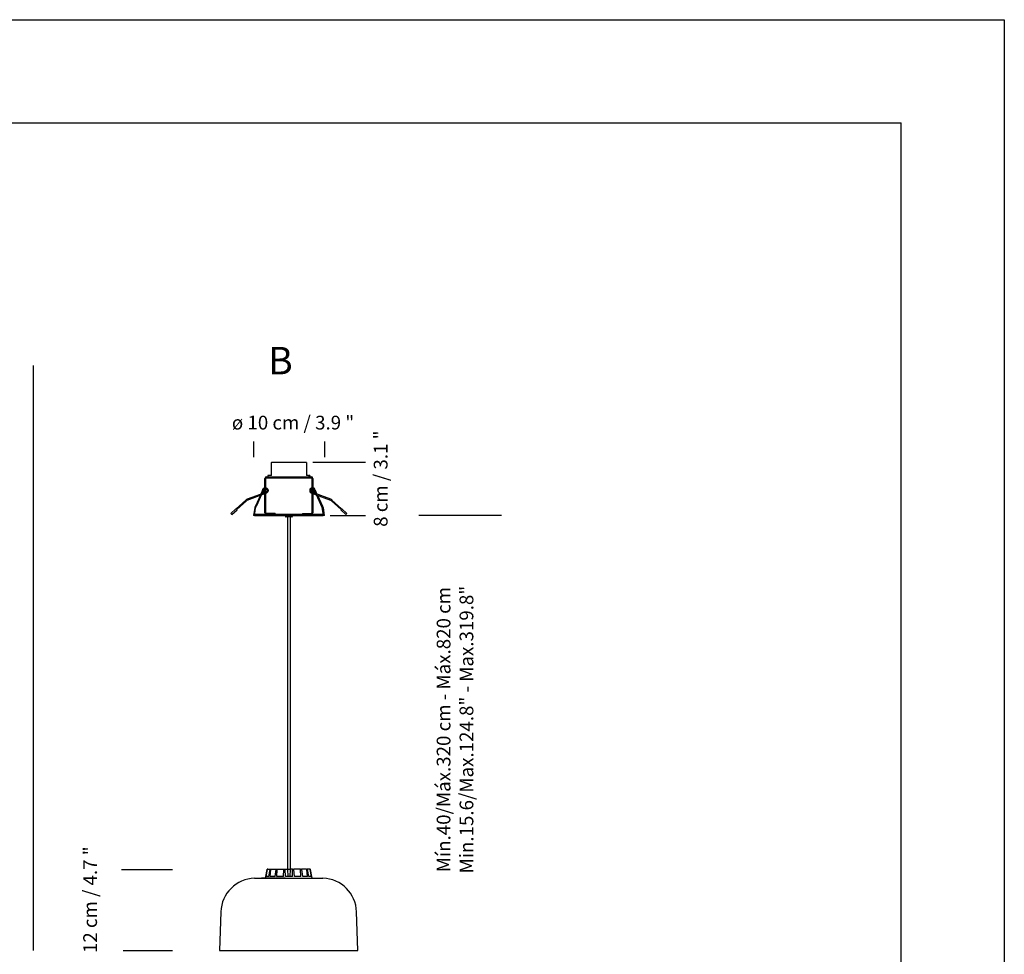
# Model space of a CAD drawing. Units: millimetres. Extents: x 0 to 297, y 0 to 210.
# Drawn here: x 154 to 297, y 74 to 210 of the extents above; entities that cross this region are included whole.
import ezdxf

# ---------------------------------------------------------------- set-up
doc = ezdxf.new("R2010")
doc.units = ezdxf.units.MM
doc.header["$LTSCALE"] = 10
doc.layers.add('S&C_cotas', color=251, linetype='Continuous')
doc.layers.add('S&C_vistas', color=1, linetype='Continuous')
doc.styles.add('ARIAL', font='arial.ttf')

msp = doc.modelspace()

# ---------------------------------------------------------------- linework, layer by layer
at = {"layer": 'S&C_cotas', "linetype": 'Continuous', "ltscale": 0.1}
for p, q in [((187.7, 148.6, -28.29), (187.7, 146.28, -84.87)), ((198.04, 148.6, -28.29), (198.04, 146.28, -84.87)), ((196.37, 145.55, -84.87), (204, 145.55, -84.87)), ((198.87, 137.8, -141.45), (202.57, 137.8, -141.45)), ((198.87, 137.8, -84.87), (204, 137.8, -84.87)), ((223.81, 137.8, -84.87), (211.78, 137.8, -84.87)), ((168.53, 86.25, -56.58), (175.93, 86.25, -56.58)), ((168.73, 74.49, -56.58), (175.93, 74.49, -56.58))]:
    msp.add_line(p, q, dxfattribs=at)
at = {"layer": 'S&C_vistas', "color": 7, "linetype": 'Continuous'}
for p, q in [((0, 210), (297, 210)), ((297, 210), (297, 0)), ((26, 195), (282, 195)), ((282, 22), (282, 195)), ((190.32, 143.65, -84.87), (190.32, 145.5, -84.87)), ((190.37, 145.55, -84.87), (195.37, 145.55, -84.87)), ((195.42, 145.5, -84.87), (195.42, 143.65, -84.87)), ((189.62, 143.45, -84.87), (196.12, 143.45, -84.87)), ((189.82, 143.65, -84.87), (189.82, 143.5, -84.87)), ((190.32, 143.65, -84.87), (189.82, 143.65, -84.87)), ((189.82, 143.45, -84.87), (189.82, 143.5, -84.87)), ((195.73, 143.65, -84.87), (195.42, 143.65, -84.87)), ((195.73, 143.65, -84.87), (195.81, 143.65, -84.87)), ((195.92, 143.65, -84.87), (195.81, 143.65, -84.87)), ((195.92, 143.65, -84.87), (195.92, 143.45, -84.87)), ((189.37, 138.2, -84.87), (189.37, 143.2, -84.87)), ((189.52, 138.2, -84.87), (189.52, 143.2, -84.87)), ((189.62, 143.3, -84.87), (196.12, 143.3, -84.87)), ((196.22, 143.2, -84.87), (196.22, 138.2, -84.87)), ((196.37, 143.2, -84.87), (196.37, 138.2, -84.87)), ((189.37, 141.12, -84.87), (186.78, 140.16, -84.87)), ((186.82, 140.05, -84.87), (189.37, 140.99, -84.87)), ((188.72, 140.75, -95.65), (187.99, 139.15, -113.16)), ((188.23, 139.38, -113.16), (188.87, 140.81, -93.35)), ((189.05, 141.5, -84.87), (188.79, 140.91, -93.97)), ((188.93, 140.96, -91.29), (189.08, 141.28, -85.49)), ((189.82, 141.32, -84.87), (189.75, 141.2, -84.87)), ((195.92, 141.32, -84.87), (195.99, 141.2, -84.87)), ((196.62, 141.04, -84.87), (196.37, 141.13, -84.87)), ((196.37, 141.01, -84.87), (196.71, 140.88, -84.87)), ((198.96, 140.16, -84.87), (196.62, 141.04, -84.87)), ((196.81, 140.97, -111.1), (196.66, 141.29, -105.3)), ((196.69, 141.51, -104.68), (196.95, 140.92, -113.77)), ((196.71, 140.88, -84.87), (198.92, 140.05, -84.87)), ((197.52, 139.39, -132.97), (196.87, 140.82, -113.16)), ((197.02, 140.76, -115.45), (197.75, 139.16, -132.97)), ((186.6, 140.05, -84.87), (185.2, 138.76, -84.87)), ((185.28, 138.67, -84.87), (186.68, 139.96, -84.87)), ((187.99, 139.15, -113.16), (187.92, 139.01, -113.16)), ((188.02, 138.95, -113.16), (188.23, 139.38, -113.16)), ((197.72, 138.96, -132.97), (197.52, 139.39, -132.97)), ((197.75, 139.16, -132.97), (197.83, 139.02, -132.97)), ((199.06, 139.96, -84.87), (200.46, 138.67, -84.87)), ((200.54, 138.76, -84.87), (199.14, 140.05, -84.87)), ((185.17, 138.8, -84.87), (184.43, 138.12, -84.87)), ((184.58, 137.96, -84.87), (184.43, 138.12, -84.87)), ((184.58, 137.96, -84.87), (185.32, 138.63, -84.87)), ((185.32, 138.63, -84.87), (185.17, 138.8, -84.87)), ((187.7, 137.95, -84.87), (187.7, 137.8, -84.87)), ((198.04, 137.95, -84.87), (187.7, 137.95, -84.87)), ((198.04, 137.8, -84.87), (187.7, 137.8, -84.87)), ((187.78, 138.12, -113.16), (187.76, 138.02, -113.16)), ((187.9, 138.96, -113.16), (187.78, 138.12, -113.16)), ((187.87, 137.99, -113.16), (187.88, 138.01, -113.16)), ((187.87, 137.8, -84.87), (192.87, 137.8, -84.87)), ((187.87, 137.8, -84.87), (192.87, 137.8, -84.87)), ((187.88, 138.01, -113.16), (187.9, 138.1, -113.16)), ((187.9, 138.1, -113.16), (188.02, 138.94, -113.16)), ((190.87, 138.1, -84.87), (189.62, 138.1, -84.87)), ((190.87, 138.1, -84.87), (190.87, 137.95, -84.87)), ((192.36, 137.8, -84.87), (192.87, 137.8, -84.87)), ((192.36, 137.8, -84.87), (192.36, 137.7, -84.87)), ((192.37, 137.8, -84.87), (192.87, 137.8, -84.87)), ((192.87, 137.59, -84.87), (192.46, 137.59, -84.87)), ((192.65, 137.59, -56.58), (192.65, 86.3, -56.58)), ((192.87, 137.8, -84.87), (197.87, 137.8, -84.87)), ((192.87, 137.8, -84.87), (193.38, 137.8, -84.87)), ((192.87, 137.8, -84.87), (193.37, 137.8, -84.87)), ((193.28, 137.59, -84.87), (192.87, 137.59, -84.87)), ((193.09, 86.3, -56.58), (193.09, 137.59, -56.58)), ((193.38, 137.7, -84.87), (193.38, 137.8, -84.87)), ((194.87, 138.1, -84.87), (194.87, 137.95, -84.87)), ((194.87, 138.1, -84.87), (196.12, 138.1, -84.87)), ((197.85, 138.11, -132.97), (197.73, 138.95, -132.97)), ((197.84, 138.97, -132.97), (197.97, 138.13, -132.97)), ((197.86, 138.01, -132.97), (197.85, 138.11, -132.97)), ((197.87, 137.99, -132.97), (197.86, 138.01, -132.97)), ((197.97, 138.13, -132.97), (197.98, 138.03, -132.97)), ((198.04, 137.8, -84.87), (198.04, 137.95, -84.87)), ((200.57, 138.79, -84.87), (200.42, 138.63, -84.87)), ((200.42, 138.63, -84.87), (201.16, 137.95, -84.87)), ((200.57, 138.79, -84.87), (201.31, 138.11, -84.87)), ((201.31, 138.11, -84.87), (201.16, 137.95, -84.87)), ((189.5, 85.24, -56.58), (189.69, 86.25, -56.58)), ((189.51, 85.24, -56.58), (189.7, 86.25, -56.58)), ((189.58, 85.24, -56.58), (189.74, 86.25, -56.58)), ((189.74, 86.25, -56.58), (189.7, 86.25, -56.58)), ((189.74, 86.29, -56.58), (189.79, 86.29, -56.58)), ((189.74, 86.29, -56.58), (189.74, 86.29, -56.58)), ((189.79, 86.29, -56.58), (190.19, 86.29, -56.58)), ((189.97, 85.24, -56.58), (190.15, 86.25, -56.58)), ((190.26, 86.25, -56.58), (190.15, 86.25, -56.58)), ((190.15, 85.24, -56.58), (190.26, 86.25, -56.58)), ((190.19, 86.29, -56.58), (190.3, 86.29, -56.58)), ((190.3, 86.29, -56.58), (191.04, 86.29, -56.58)), ((190.87, 85.24, -56.58), (191.01, 86.25, -56.58)), ((191.18, 86.25, -56.58), (191.01, 86.25, -56.58)), ((191.04, 86.29, -56.58), (191.21, 86.29, -56.58)), ((191.13, 85.24, -56.58), (191.18, 86.25, -56.58)), ((191.21, 86.29, -56.58), (192.15, 86.29, -56.58)), ((192.07, 85.24, -56.58), (192.15, 86.25, -56.58)), ((192.15, 86.29, -56.58), (192.15, 86.23, -56.58)), ((192.15, 86.29, -56.58), (192.17, 86.29, -56.58)), ((192.35, 86.25, -56.58), (192.15, 86.25, -56.58)), ((192.17, 86.29, -56.58), (192.36, 86.29, -56.58)), ((192.37, 85.24, -56.58), (192.35, 86.25, -56.58)), ((192.36, 86.29, -56.58), (192.68, 86.29, -56.58)), ((192.68, 86.29, -56.58), (192.73, 85.24, -56.58)), ((192.68, 86.29, -56.58), (193.04, 86.29, -56.58)), ((193.04, 86.29, -56.58), (193, 85.24, -56.58)), ((193.4, 86.29, -56.58), (193.04, 86.29, -56.58)), ((193.39, 85.24, -56.58), (193.4, 86.25, -56.58)), ((193.4, 86.29, -56.58), (193.59, 86.29, -56.58)), ((193.6, 86.25, -56.58), (193.4, 86.25, -56.58)), ((194.54, 86.29, -56.58), (193.59, 86.29, -56.58)), ((193.69, 85.24, -56.58), (193.6, 86.25, -56.58)), ((194.54, 86.29, -56.58), (194.71, 86.29, -56.58)), ((194.62, 85.24, -56.58), (194.57, 86.25, -56.58)), ((194.74, 86.25, -56.58), (194.57, 86.25, -56.58)), ((195.43, 86.29, -56.58), (194.71, 86.29, -56.58)), ((194.88, 85.24, -56.58), (194.74, 86.25, -56.58)), ((195.43, 86.29, -56.58), (195.54, 86.29, -56.58)), ((195.59, 85.24, -56.58), (195.47, 86.25, -56.58)), ((195.58, 86.25, -56.58), (195.47, 86.25, -56.58)), ((195.93, 86.29, -56.58), (195.54, 86.29, -56.58)), ((195.76, 85.24, -56.58), (195.58, 86.25, -56.58)), ((195.93, 86.29, -56.58), (195.97, 86.29, -56.58)), ((196.14, 85.24, -56.58), (195.98, 86.25, -56.58)), ((196.02, 86.25, -56.58), (195.98, 86.25, -56.58)), ((196.2, 85.24, -56.58), (196.02, 86.25, -56.58)), ((187.88, 84.99, -56.58), (192.85, 84.99, -56.58)), ((188.87, 85.02, -56.58), (188.87, 84.99, -56.58)), ((188.87, 85.02, -56.58), (188.87, 84.99, -56.58)), ((188.91, 85.02, -56.58), (188.91, 84.99, -56.58)), ((188.92, 85.02, -56.58), (188.91, 85.02, -56.58)), ((188.91, 85.02, -56.58), (188.91, 84.99, -56.58)), ((188.91, 85.02, -56.58), (188.91, 85.02, -56.58)), ((188.92, 85.02, -56.58), (188.92, 84.99, -56.58)), ((188.96, 85.02, -56.58), (188.92, 85.02, -56.58)), ((188.96, 85.02, -56.58), (188.96, 84.99, -56.58)), ((188.99, 85.02, -56.58), (188.96, 85.02, -56.58)), ((188.99, 85.02, -56.58), (188.99, 84.99, -56.58)), ((188.99, 85.02, -56.58), (188.99, 84.99, -56.58)), ((189.08, 85.02, -56.58), (189.08, 84.99, -56.58)), ((189.09, 85.02, -56.58), (189.09, 84.99, -56.58)), ((189.13, 85.02, -56.58), (189.09, 85.02, -56.58)), ((189.13, 85.02, -56.58), (189.13, 84.99, -56.58)), ((189.19, 85.02, -56.58), (189.13, 85.02, -56.58)), ((189.19, 85.02, -56.58), (189.19, 84.99, -56.58)), ((189.21, 85.02, -56.58), (189.19, 85.02, -56.58)), ((189.21, 85.02, -56.58), (189.21, 84.99, -56.58)), ((189.31, 85.02, -56.58), (189.21, 85.02, -56.58)), ((189.31, 85.02, -56.58), (189.31, 84.99, -56.58)), ((189.34, 85.02, -56.58), (189.34, 84.99, -56.58)), ((189.39, 85.02, -56.58), (189.34, 85.02, -56.58)), ((189.39, 85.02, -56.58), (189.39, 84.99, -56.58)), ((189.62, 85.02, -56.58), (189.39, 85.02, -56.58)), ((189.47, 85.24, -56.58), (189.43, 85.02, -56.58)), ((189.51, 85.24, -56.58), (189.47, 85.24, -56.58)), ((189.97, 85.24, -56.58), (189.58, 85.24, -56.58)), ((189.62, 85.02, -56.58), (189.62, 84.99, -56.58)), ((189.75, 85.02, -56.58), (189.62, 85.02, -56.58)), ((189.75, 85.02, -56.58), (189.75, 84.99, -56.58)), ((189.89, 85.02, -56.58), (189.75, 85.02, -56.58)), ((189.89, 85.02, -56.58), (189.89, 84.99, -56.58)), ((189.92, 85.02, -56.58), (189.89, 85.02, -56.58)), ((189.92, 85.02, -56.58), (189.92, 84.99, -56.58)), ((190.02, 85.02, -56.58), (189.92, 85.02, -56.58)), ((190.02, 85.02, -56.58), (190.02, 84.99, -56.58)), ((190.07, 85.02, -56.58), (190.07, 84.99, -56.58)), ((190.87, 85.24, -56.58), (190.15, 85.24, -56.58)), ((190.26, 85.02, -56.58), (190.26, 84.99, -56.58)), ((190.32, 85.02, -56.58), (190.32, 84.99, -56.58)), ((190.53, 85.02, -56.58), (190.53, 84.99, -56.58)), ((190.57, 84.99, -56.58), (190.57, 85.02, -56.58)), ((190.65, 85.02, -56.58), (190.65, 84.99, -56.58)), ((190.69, 85.02, -56.58), (190.69, 84.99, -56.58)), ((190.79, 85.02, -56.58), (190.79, 84.99, -56.58)), ((190.8, 84.99, -56.58), (190.8, 85.02, -56.58)), ((190.91, 85.02, -56.58), (190.91, 84.99, -56.58)), ((190.92, 84.99, -56.58), (190.92, 85.02, -56.58)), ((191.03, 85.02, -56.58), (191.03, 84.99, -56.58)), ((191.07, 85.02, -56.58), (191.03, 85.02, -56.58)), ((191.07, 85.02, -56.58), (191.07, 84.99, -56.58)), ((191.19, 85.02, -56.58), (191.07, 85.02, -56.58)), ((192.07, 85.24, -56.58), (191.13, 85.24, -56.58)), ((191.19, 85.02, -56.58), (191.19, 84.99, -56.58)), ((191.42, 85.02, -56.58), (191.19, 85.02, -56.58)), ((191.42, 85.02, -56.58), (191.42, 84.99, -56.58)), ((191.44, 85.02, -56.58), (191.42, 85.02, -56.58)), ((191.44, 85.02, -56.58), (191.44, 84.99, -56.58)), ((191.45, 85.02, -56.58), (191.44, 85.02, -56.58)), ((191.45, 85.02, -56.58), (191.45, 84.99, -56.58)), ((191.47, 85.02, -56.58), (191.47, 84.99, -56.58)), ((191.51, 85.02, -56.58), (191.47, 85.02, -56.58)), ((191.51, 85.02, -56.58), (191.51, 84.99, -56.58)), ((191.59, 85.02, -56.58), (191.51, 85.02, -56.58)), ((191.59, 85.02, -56.58), (191.59, 84.99, -56.58)), ((191.65, 85.02, -56.58), (191.59, 85.02, -56.58)), ((191.65, 85.02, -56.58), (191.65, 84.99, -56.58)), ((191.7, 85.02, -56.58), (191.65, 85.02, -56.58)), ((191.7, 85.02, -56.58), (191.7, 84.99, -56.58)), ((191.8, 85.02, -56.58), (191.7, 85.02, -56.58)), ((191.8, 85.02, -56.58), (191.8, 84.99, -56.58)), ((191.82, 85.02, -56.58), (191.82, 84.99, -56.58)), ((191.86, 85.02, -56.58), (191.82, 85.02, -56.58)), ((191.86, 85.02, -56.58), (191.86, 84.99, -56.58)), ((191.91, 85.02, -56.58), (191.86, 85.02, -56.58)), ((191.91, 85.02, -56.58), (191.91, 84.99, -56.58)), ((192.09, 85.02, -56.58), (191.91, 85.02, -56.58)), ((192.09, 85.02, -56.58), (192.09, 84.99, -56.58)), ((192.19, 85.02, -56.58), (192.19, 84.99, -56.58)), ((192.31, 84.99, -56.58), (192.31, 85.02, -56.58)), ((192.31, 85.02, -56.58), (192.31, 84.99, -56.58)), ((192.34, 85.02, -56.58), (192.31, 85.02, -56.58)), ((192.34, 84.99, -56.58), (192.34, 85.02, -56.58)), ((192.34, 85.02, -56.58), (192.34, 84.99, -56.58)), ((193.39, 85.24, -56.58), (192.37, 85.24, -56.58)), ((192.85, 84.99, -56.58), (197.83, 84.99, -56.58)), ((194.62, 85.24, -56.58), (193.69, 85.24, -56.58)), ((195.59, 85.24, -56.58), (194.88, 85.24, -56.58)), ((196.14, 85.24, -56.58), (195.76, 85.24, -56.58)), ((196.23, 85.24, -56.58), (196.2, 85.24, -56.58)), ((196.28, 84.99, -56.58), (196.23, 85.24, -56.58)), ((182.98, 80.09, -56.58), (182.78, 74.49, -56.58)), ((202.92, 74.49, -56.58), (202.73, 80.09, -56.58)), ((182.78, 74.49, -56.58), (192.85, 74.49, -56.58)), ((192.85, 74.49, -56.58), (202.92, 74.49, -56.58))]:
    msp.add_line(p, q, dxfattribs=at)
at = {"layer": 'S&C_vistas', "color": 7, "linetype": 'Continuous', "ltscale": 0.05}
msp.add_line((155.67, 159.66), (155.67, 74.49), dxfattribs=at)
at = {"layer": 'S&C_vistas', "color": 7, "linetype": 'Continuous'}
for centre, radius, start, end in [((190.37, 145.5, -84.87), 0.05, 90, 180), ((195.37, 145.5, -84.87), 0.05, 0, 90), ((189.62, 143.2, -84.87), 0.25, 90, 180), ((196.12, 143.2, -84.87), 0.25, 0, 90), ((189.62, 143.2, -84.87), 0.1, 90, 180), ((196.12, 143.2, -84.87), 0.1, 0, 90), ((189.4, 141.49, -84.87), 0.457, 284.5861, 318.6503), ((196.36, 141.53, -84.87), 0.501, 222.4887, 253.675), ((186.96, 139.67, -84.87), 0.525, 109.5975, 133.408), ((186.9, 139.77, -84.87), 0.291, 104.5083, 138.4958), ((197.69, 138.94, -132.97), 0.16, 8.3023, 28.9978), ((198.82, 139.74, -84.87), 0.328, 43.2717, 73.3476), ((198.81, 139.71, -84.87), 0.477, 45.1641, 71.4537), ((187.82, 138.01, -113.16), 0.06, 171.6977, 331.0022), ((188.06, 138.93, -113.16), 0.16, 151.0022, 171.6977), ((188.06, 138.93, -113.16), 0.04, 151.0022, 171.6977), ((189.62, 138.2, -84.87), 0.25, 180, 270), ((189.62, 138.2, -84.87), 0.1, 180, 270), ((192.46, 137.7, -84.87), 0.102, 180, 270), ((193.28, 137.7, -84.87), 0.102, 270, 0), ((196.12, 138.2, -84.87), 0.25, 270, 0), ((196.12, 138.2, -84.87), 0.1, 270, 0), ((197.69, 138.94, -132.97), 0.04, 8.3023, 28.9978), ((197.92, 138.02, -132.97), 0.06, 208.9978, 8.3023), ((188.05, 79.92, -56.58), 5.08, 92, 178), ((197.65, 79.92, -56.58), 5.08, 2, 88)]:
    msp.add_arc(centre, radius, start, end, dxfattribs=at)
for points, knots in [([(189.27, 141.08, -84.87), (189.24, 141.1, -84.87), (189.17, 141.15, -84.87), (189.08, 141.27, -84.87), (189.04, 141.42, -84.87), (189.06, 141.58, -84.87), (189.13, 141.72, -84.87), (189.25, 141.81, -84.87), (189.33, 141.83, -84.87), (189.37, 141.84, -84.87)], [0.0903397, 0.0903397, 0.0903397, 0.0903397, 0.189639, 0.3320346, 0.4744303, 0.6168263, 0.7592218, 0.9016177, 1, 1, 1, 1]), ([(189.37, 141.18, -84.87), (189.37, 141.18, -84.87), (189.32, 141.19, -84.87), (189.26, 141.24, -84.87), (189.19, 141.32, -84.87), (189.16, 141.43, -84.87), (189.17, 141.54, -84.87), (189.23, 141.64, -84.87), (189.3, 141.7, -84.87), (189.35, 141.71, -84.87), (189.37, 141.71, -84.87)], [0, 0, 0, 0, 0.018814, 0.170294, 0.321773, 0.473252, 0.624732, 0.776211, 0.92769, 1, 1, 1, 1]), ([(189.52, 141.84, -84.87), (189.54, 141.83, -84.87), (189.61, 141.83, -84.87), (189.71, 141.76, -84.87), (189.81, 141.63, -84.87), (189.85, 141.48, -84.87), (189.84, 141.32, -84.87), (189.78, 141.23, -84.87), (189.75, 141.19, -84.87)], [0, 0, 0, 0, 0.062318, 0.250152, 0.437984, 0.625817, 0.813651, 1, 1, 1, 1]), ([(189.52, 141.72, -84.87), (189.52, 141.72, -84.87), (189.57, 141.71, -84.87), (189.63, 141.66, -84.87), (189.7, 141.58, -84.87), (189.73, 141.47, -84.87), (189.72, 141.36, -84.87), (189.68, 141.3, -84.87), (189.66, 141.27, -84.87)], [0, 0, 0, 0, 0.024276, 0.21973, 0.415183, 0.610637, 0.80609, 1, 1, 1, 1]), ([(189.71, 141.36, -84.87), (189.69, 141.33, -84.87), (189.66, 141.26, -84.87), (189.59, 141.2, -84.87), (189.54, 141.19, -84.87), (189.52, 141.19, -84.87)], [0, 0, 0, 0, 0.403655, 0.807311, 1, 1, 1, 1]), ([(196.22, 141.84, -84.87), (196.2, 141.83, -84.87), (196.13, 141.83, -84.87), (196.03, 141.76, -84.87), (195.93, 141.63, -84.87), (195.89, 141.48, -84.87), (195.9, 141.32, -84.87), (195.96, 141.23, -84.87), (195.99, 141.19, -84.87)], [0, 0, 0, 0, 0.062318, 0.250152, 0.437984, 0.625817, 0.813651, 1, 1, 1, 1]), ([(196.22, 141.72, -84.87), (196.22, 141.72, -84.87), (196.17, 141.71, -84.87), (196.11, 141.66, -84.87), (196.04, 141.58, -84.87), (196.01, 141.47, -84.87), (196.02, 141.36, -84.87), (196.06, 141.3, -84.87), (196.08, 141.27, -84.87)], [0, 0, 0, 0, 0.024276, 0.21973, 0.415183, 0.610637, 0.80609, 1, 1, 1, 1]), ([(196.03, 141.36, -84.87), (196.04, 141.33, -84.87), (196.08, 141.26, -84.87), (196.15, 141.2, -84.87), (196.2, 141.19, -84.87), (196.22, 141.19, -84.87)], [0, 0, 0, 0, 0.403655, 0.807311, 1, 1, 1, 1]), ([(196.48, 141.09, -84.87), (196.51, 141.11, -84.87), (196.58, 141.16, -84.87), (196.66, 141.27, -84.87), (196.7, 141.42, -84.87), (196.68, 141.58, -84.87), (196.6, 141.72, -84.87), (196.49, 141.81, -84.87), (196.41, 141.83, -84.87), (196.37, 141.84, -84.87)], [0.1058884, 0.1058884, 0.1058884, 0.1058884, 0.189639, 0.3320346, 0.4744303, 0.6168263, 0.7592218, 0.9016177, 1, 1, 1, 1]), ([(196.37, 141.18, -84.87), (196.37, 141.18, -84.87), (196.42, 141.19, -84.87), (196.48, 141.24, -84.87), (196.55, 141.32, -84.87), (196.58, 141.43, -84.87), (196.57, 141.54, -84.87), (196.51, 141.64, -84.87), (196.44, 141.7, -84.87), (196.39, 141.71, -84.87), (196.37, 141.71, -84.87)], [0, 0, 0, 0, 0.018814, 0.170294, 0.321773, 0.473252, 0.624732, 0.776211, 0.92769, 1, 1, 1, 1]), ([(189.74, 86.29, -56.58), (189.73, 86.29, -56.58), (189.72, 86.29, -56.58), (189.7, 86.28, -56.58), (189.69, 86.27, -56.58), (189.69, 86.26, -56.58), (189.69, 86.25, -56.58), (189.69, 86.25, -56.58)], [0, 0, 0, 0, 0.241189, 0.482382, 0.723451, 0.964631, 1, 1, 1, 1]), ([(189.7, 86.25, -56.58), (189.7, 86.26, -56.58), (189.7, 86.27, -56.58), (189.71, 86.28, -56.58), (189.73, 86.29, -56.58), (189.74, 86.29, -56.58), (189.74, 86.29, -56.58), (189.74, 86.29, -56.58)], [0, 0, 0, 0, 0.241486, 0.482991, 0.724224, 0.965295, 1, 1, 1, 1]), ([(189.79, 86.29, -56.58), (189.78, 86.29, -56.58), (189.77, 86.29, -56.58), (189.75, 86.28, -56.58), (189.74, 86.27, -56.58), (189.74, 86.26, -56.58), (189.74, 86.25, -56.58), (189.74, 86.25, -56.58)], [0, 0, 0, 0, 0.241187, 0.482381, 0.723451, 0.964631, 1, 1, 1, 1]), ([(190.15, 86.25, -56.58), (190.15, 86.26, -56.58), (190.15, 86.27, -56.58), (190.16, 86.28, -56.58), (190.17, 86.29, -56.58), (190.18, 86.29, -56.58), (190.19, 86.29, -56.58), (190.19, 86.29, -56.58)], [0, 0, 0, 0, 0.241486, 0.482991, 0.724223, 0.965293, 1, 1, 1, 1]), ([(190.3, 86.29, -56.58), (190.3, 86.29, -56.58), (190.29, 86.29, -56.58), (190.28, 86.28, -56.58), (190.27, 86.27, -56.58), (190.26, 86.26, -56.58), (190.26, 86.25, -56.58), (190.26, 86.25, -56.58)], [0, 0, 0, 0, 0.241186, 0.482379, 0.72345, 0.964631, 1, 1, 1, 1]), ([(191.01, 86.25, -56.58), (191.01, 86.26, -56.58), (191.01, 86.27, -56.58), (191.02, 86.28, -56.58), (191.03, 86.29, -56.58), (191.04, 86.29, -56.58), (191.04, 86.29, -56.58), (191.04, 86.29, -56.58)], [0, 0, 0, 0, 0.2414863, 0.4829932, 0.7242269, 0.9652954, 1, 1, 1, 1]), ([(191.21, 86.29, -56.58), (191.2, 86.29, -56.58), (191.2, 86.29, -56.58), (191.19, 86.28, -56.58), (191.18, 86.27, -56.58), (191.18, 86.26, -56.58), (191.18, 86.25, -56.58), (191.18, 86.25, -56.58)], [0, 0, 0, 0, 0.2411872, 0.4823793, 0.72345, 0.9646311, 1, 1, 1, 1]), ([(192.15, 86.25, -56.58), (192.15, 86.26, -56.58), (192.16, 86.27, -56.58), (192.16, 86.28, -56.58), (192.16, 86.29, -56.58), (192.16, 86.29, -56.58), (192.17, 86.29, -56.58), (192.17, 86.29, -56.58)], [0, 0, 0, 0, 0.2414869, 0.4829929, 0.7242253, 0.9652957, 1, 1, 1, 1]), ([(192.36, 86.29, -56.58), (192.36, 86.29, -56.58), (192.36, 86.29, -56.58), (192.36, 86.28, -56.58), (192.35, 86.27, -56.58), (192.35, 86.26, -56.58), (192.35, 86.25, -56.58), (192.35, 86.25, -56.58)], [0, 0, 0, 0, 0.241187, 0.482381, 0.72345, 0.964631, 1, 1, 1, 1]), ([(193.4, 86.25, -56.58), (193.4, 86.26, -56.58), (193.4, 86.27, -56.58), (193.4, 86.28, -56.58), (193.4, 86.29, -56.58), (193.4, 86.29, -56.58), (193.4, 86.29, -56.58), (193.4, 86.29, -56.58)], [0, 0, 0, 0, 0.241487, 0.482993, 0.724226, 0.965298, 1, 1, 1, 1]), ([(193.59, 86.29, -56.58), (193.59, 86.29, -56.58), (193.59, 86.29, -56.58), (193.6, 86.28, -56.58), (193.6, 86.27, -56.58), (193.6, 86.26, -56.58), (193.6, 86.25, -56.58), (193.6, 86.25, -56.58)], [0, 0, 0, 0, 0.24119, 0.48238, 0.72345, 0.964632, 1, 1, 1, 1]), ([(194.57, 86.25, -56.58), (194.57, 86.26, -56.58), (194.57, 86.27, -56.58), (194.56, 86.28, -56.58), (194.55, 86.29, -56.58), (194.55, 86.29, -56.58), (194.54, 86.29, -56.58), (194.54, 86.29, -56.58)], [0, 0, 0, 0, 0.241486, 0.482993, 0.724226, 0.965297, 1, 1, 1, 1]), ([(194.71, 86.29, -56.58), (194.71, 86.29, -56.58), (194.72, 86.29, -56.58), (194.73, 86.28, -56.58), (194.73, 86.27, -56.58), (194.74, 86.26, -56.58), (194.74, 86.25, -56.58), (194.74, 86.25, -56.58)], [0, 0, 0, 0, 0.241188, 0.482382, 0.72345, 0.964631, 1, 1, 1, 1]), ([(195.47, 86.25, -56.58), (195.47, 86.26, -56.58), (195.47, 86.27, -56.58), (195.46, 86.28, -56.58), (195.45, 86.29, -56.58), (195.44, 86.29, -56.58), (195.43, 86.29, -56.58), (195.43, 86.29, -56.58)], [0, 0, 0, 0, 0.241486, 0.482992, 0.724224, 0.965295, 1, 1, 1, 1]), ([(195.54, 86.29, -56.58), (195.55, 86.29, -56.58), (195.56, 86.29, -56.58), (195.57, 86.28, -56.58), (195.58, 86.27, -56.58), (195.58, 86.26, -56.58), (195.58, 86.25, -56.58), (195.58, 86.25, -56.58)], [0, 0, 0, 0, 0.241189, 0.482381, 0.723451, 0.964631, 1, 1, 1, 1]), ([(195.98, 86.25, -56.58), (195.98, 86.26, -56.58), (195.97, 86.27, -56.58), (195.96, 86.28, -56.58), (195.95, 86.29, -56.58), (195.94, 86.29, -56.58), (195.93, 86.29, -56.58), (195.93, 86.29, -56.58)], [0, 0, 0, 0, 0.241485, 0.482993, 0.724223, 0.965296, 1, 1, 1, 1]), ([(195.97, 86.29, -56.58), (195.97, 86.29, -56.58), (195.98, 86.29, -56.58), (196, 86.28, -56.58), (196.01, 86.27, -56.58), (196.01, 86.26, -56.58), (196.02, 86.25, -56.58), (196.02, 86.25, -56.58)], [0, 0, 0, 0, 0.241187, 0.482382, 0.723451, 0.964632, 1, 1, 1, 1]), ([(188.91, 85.02, -56.58), (188.91, 85.02, -56.58), (188.9, 85.02, -56.58), (188.89, 85.02, -56.58), (188.88, 85.02, -56.58), (188.88, 85.02, -56.58), (188.87, 85.02, -56.58), (188.87, 85.02, -56.58)], [0, 0, 0, 0, 0.153439, 0.365035, 0.576629, 0.788325, 1, 1, 1, 1]), ([(189.08, 85.02, -56.58), (189.08, 85.02, -56.58), (189.07, 85.02, -56.58), (189.05, 85.02, -56.58), (189.03, 85.02, -56.58), (189.02, 85.02, -56.58), (189.01, 85.02, -56.58), (189, 85.02, -56.58), (188.99, 85.02, -56.58), (188.99, 85.02, -56.58)], [0, 0, 0, 0, 0.0131407, 0.2132744, 0.3705851, 0.5278943, 0.6852227, 0.8426113, 1, 1, 1, 1]), ([(188.99, 85.02, -56.58), (188.99, 85.02, -56.58), (188.99, 85.02, -56.58), (188.99, 85.02, -56.58), (188.99, 85.02, -56.58)], [0, 0, 0, 0, 0.625908, 1, 1, 1, 1]), ([(189.09, 85.02, -56.58), (189.08, 85.02, -56.58), (189.08, 85.02, -56.58), (189.08, 85.02, -56.58), (189.08, 85.02, -56.58), (189.08, 85.02, -56.58)], [0, 0, 0, 0, 0.461251, 0.922304, 1, 1, 1, 1]), ([(189.34, 85.02, -56.58), (189.34, 85.02, -56.58), (189.33, 85.02, -56.58), (189.32, 85.02, -56.58), (189.32, 85.02, -56.58), (189.31, 85.02, -56.58), (189.31, 85.02, -56.58), (189.31, 85.02, -56.58), (189.31, 85.02, -56.58)], [0, 0, 0, 0, 0.197069, 0.394129, 0.591191, 0.788056, 0.984875, 1, 1, 1, 1]), ([(190.07, 85.02, -56.58), (190.07, 85.02, -56.58), (190.06, 85.02, -56.58), (190.04, 85.02, -56.58), (190.03, 85.02, -56.58), (190.03, 85.02, -56.58), (190.02, 85.02, -56.58), (190.02, 85.02, -56.58), (190.02, 85.02, -56.58)], [0, 0, 0, 0, 0.196337, 0.392612, 0.58883, 0.78498, 0.981154, 1, 1, 1, 1]), ([(190.26, 85.02, -56.58), (190.26, 85.02, -56.58), (190.24, 85.02, -56.58), (190.22, 85.02, -56.58), (190.19, 85.02, -56.58), (190.17, 85.02, -56.58), (190.14, 85.02, -56.58), (190.12, 85.02, -56.58), (190.1, 85.02, -56.58), (190.09, 85.02, -56.58), (190.08, 85.02, -56.58), (190.07, 85.02, -56.58)], [0, 0, 0, 0, 0.105895, 0.234927, 0.363946, 0.492934, 0.594328, 0.695721, 0.797119, 0.898564, 1, 1, 1, 1]), ([(190.32, 85.02, -56.58), (190.31, 85.02, -56.58), (190.3, 85.02, -56.58), (190.29, 85.02, -56.58), (190.28, 85.02, -56.58), (190.27, 85.02, -56.58), (190.26, 85.02, -56.58), (190.26, 85.02, -56.58), (190.26, 85.02, -56.58)], [0, 0, 0, 0, 0.172268, 0.344505, 0.516707, 0.688851, 0.861016, 1, 1, 1, 1]), ([(190.53, 85.02, -56.58), (190.52, 85.02, -56.58), (190.51, 85.02, -56.58), (190.49, 85.02, -56.58), (190.47, 85.02, -56.58), (190.44, 85.02, -56.58), (190.42, 85.02, -56.58), (190.39, 85.02, -56.58), (190.37, 85.02, -56.58), (190.35, 85.02, -56.58), (190.33, 85.02, -56.58), (190.32, 85.02, -56.58), (190.32, 85.02, -56.58)], [0, 0, 0, 0, 0.112019, 0.224038, 0.336015, 0.447996, 0.559944, 0.647947, 0.735921, 0.823917, 0.911971, 1, 1, 1, 1]), ([(190.57, 85.02, -56.58), (190.57, 85.02, -56.58), (190.57, 85.02, -56.58), (190.57, 85.02, -56.58), (190.56, 85.02, -56.58), (190.55, 85.02, -56.58), (190.53, 85.02, -56.58), (190.53, 85.02, -56.58)], [0, 0, 0, 0, 0.119508, 0.339566, 0.559688, 0.77983, 1, 1, 1, 1]), ([(190.69, 85.02, -56.58), (190.69, 85.02, -56.58), (190.68, 85.02, -56.58), (190.67, 85.02, -56.58), (190.66, 85.02, -56.58), (190.65, 85.02, -56.58), (190.65, 85.02, -56.58), (190.65, 85.02, -56.58), (190.65, 85.02, -56.58)], [0, 0, 0, 0, 0.197429, 0.394796, 0.592068, 0.789349, 0.944371, 1, 1, 1, 1]), ([(190.79, 85.02, -56.58), (190.79, 85.02, -56.58), (190.78, 85.02, -56.58), (190.77, 85.02, -56.58), (190.75, 85.02, -56.58), (190.74, 85.02, -56.58), (190.72, 85.02, -56.58), (190.71, 85.02, -56.58), (190.7, 85.02, -56.58), (190.69, 85.02, -56.58)], [0, 0, 0, 0, 0.140008, 0.279861, 0.419843, 0.559863, 0.706474, 0.853204, 1, 1, 1, 1]), ([(190.8, 85.02, -56.58), (190.8, 85.02, -56.58), (190.8, 85.02, -56.58), (190.79, 85.02, -56.58), (190.79, 85.02, -56.58), (190.79, 85.02, -56.58)], [0, 0, 0, 0, 0.332481, 0.666159, 1, 1, 1, 1]), ([(190.91, 85.02, -56.58), (190.9, 85.02, -56.58), (190.9, 85.02, -56.58), (190.88, 85.02, -56.58), (190.87, 85.02, -56.58), (190.85, 85.02, -56.58), (190.82, 85.02, -56.58), (190.81, 85.02, -56.58), (190.8, 85.02, -56.58)], [0, 0, 0, 0, 0.14412, 0.288175, 0.432135, 0.576207, 0.802625, 1, 1, 1, 1]), ([(190.92, 85.02, -56.58), (190.92, 85.02, -56.58), (190.92, 85.02, -56.58), (190.92, 85.02, -56.58), (190.91, 85.02, -56.58), (190.91, 85.02, -56.58)], [0, 0, 0, 0, 0.212545, 0.606412, 1, 1, 1, 1]), ([(192.19, 85.02, -56.58), (192.18, 85.02, -56.58), (192.17, 85.02, -56.58), (192.15, 85.02, -56.58), (192.13, 85.02, -56.58), (192.12, 85.02, -56.58), (192.1, 85.02, -56.58), (192.09, 85.02, -56.58), (192.09, 85.02, -56.58), (192.09, 85.02, -56.58), (192.09, 85.02, -56.58)], [0, 0, 0, 0, 0.1275515, 0.2551108, 0.3826414, 0.5101371, 0.6375737, 0.762672, 0.8877742, 1, 1, 1, 1]), ([(192.31, 85.02, -56.58), (192.31, 85.02, -56.58), (192.31, 85.02, -56.58), (192.3, 85.02, -56.58), (192.29, 85.02, -56.58), (192.27, 85.02, -56.58), (192.26, 85.02, -56.58), (192.23, 85.02, -56.58), (192.21, 85.02, -56.58), (192.2, 85.02, -56.58), (192.19, 85.02, -56.58)], [0, 0, 0, 0, 0.112035, 0.224013, 0.335945, 0.447846, 0.55989, 0.706541, 0.853256, 1, 1, 1, 1]), ([(192.34, 85.02, -56.58), (192.34, 85.02, -56.58), (192.34, 85.02, -56.58), (192.34, 85.02, -56.58), (192.34, 85.02, -56.58)], [0, 0, 0, 0, 0.1367936, 1, 1, 1, 1])]:
    msp.add_open_spline(points, degree=3, knots=knots, dxfattribs=at)

# ---------------------------------------------------------------- texts
at = {"layer": 'S&C_cotas', "linetype": 'Continuous', "style": 'ARIAL'}
msp.add_text('ø 10 cm / 3.9 "', height=2, dxfattribs=at).set_placement((184.57, 150.33, -84.87))
at = {"layer": 'S&C_cotas', "linetype": 'Continuous', "ltscale": 0.1, "insert": (191.64, 159.84, -84.87), "char_height": 4, "attachment_point": 5, "style": 'ARIAL'}
msp.add_mtext('{B}', dxfattribs=at)
at = {"layer": 'S&C_cotas', "linetype": 'Continuous', "ltscale": 0.05, "insert": (206.23, 143.17, -84.87), "char_height": 2, "attachment_point": 5, "rotation": 90, "style": 'ARIAL'}
msp.add_mtext('\\A1;8 cm / 3.1 "', dxfattribs=at)
at = {"layer": 'S&C_cotas', "linetype": 'Continuous', "char_height": 2, "attachment_point": 5, "rotation": 90, "style": 'ARIAL'}
for s, insert in [('Mín.40/Máx.320 cm - Máx.820 cm \\P Min.15.6/Max.124.8" - Max.319.8"', (217.31, 106.63, -141.45)), ('{12 cm / 4.7 "}', (164.2, 81.86, -84.87))]:
    msp.add_mtext(s, dxfattribs=dict(at, insert=insert))

doc.saveas('drawing.dxf')
